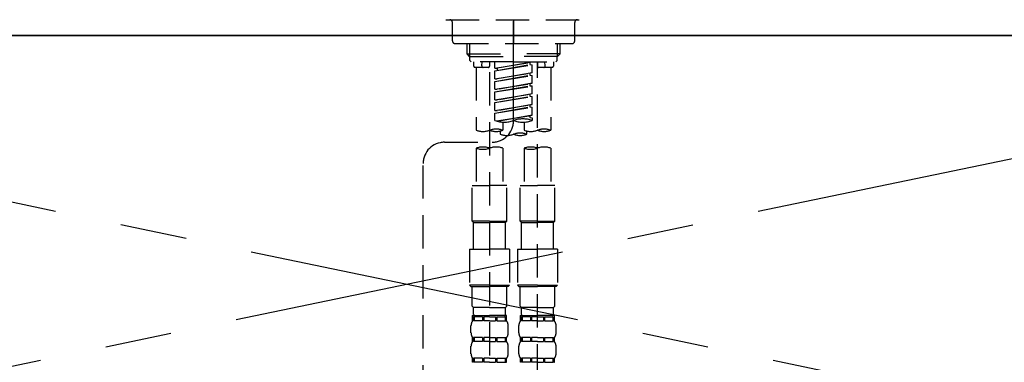
# Model space of a CAD drawing. Extents: x 163 to 26285, y -21830 to -13430.
# Drawn here: x 2744 to 3114, y -19266 to -19138 of the extents above; entities that cross this region are included whole.
import ezdxf

# ---------------------------------------------------------------- set-up
doc = ezdxf.new("R2010")
doc.units = 0
doc.header["$LTSCALE"] = 50
doc.header["$MEASUREMENT"] = 0
for name, pattern in [('CENTER', [2, 1.25, -0.25, 0.25, -0.25]), ('CENTER2', [1.125, 0.75, -0.125, 0.125, -0.125]), ('DASHED', [0.75, 0.5, -0.25])]:
    doc.linetypes.add(name, pattern=pattern)
doc.layers.get('0').update_dxf_attribs({"linetype": 'CONTINUOUS'})
for name, color, linetype in [('120-キャビネット（外）', 7, 'CONTINUOUS'), ('123-扉向き', 231, 'CENTER'), ('126-甲板', 2, 'CONTINUOUS'), ('150-機器', 8, 'CONTINUOUS'), ('160-文字', 254, 'CONTINUOUS')]:
    doc.layers.add(name, color=color, linetype=linetype)
doc.styles.add('KH001', font='txt')
doc.dimstyles.new('KH1xx030', dxfattribs={"dimscale": 30, "dimtxt": 2, "dimasz": 0.6, "dimexe": 0.3, "dimexo": 1.2, "dimgap": 0.5, "dimtad": 3, "dimdec": 1, "dimdsep": 46, "dimlunit": 6, "dimtxsty": 'KH001', "dimblk": 'DOT', "dimcen": 1, "dimdle": 1, "dimclrd": 256, "dimclre": 256, "dimclrt": 256, "dimadec": 0, "dimazin": 0, "dimtfac": 1, "dimtdec": 1, "dimtix": 1, "dimtmove": 2, "dimatfit": 3, "dimldrblk": 'CLOSEDBLANK', "dimfxl": 1, "dimtolj": 1, "dimtzin": 0, "dimlwd": -1, "dimlwe": -1, "dimarcsym": 0})

# ---------------------------------------------------------------- blocks, each defined once
blk = doc.blocks.new('_ClosedBlank')
at = {"color": 0, "linetype": 'ByBlock', "lineweight": -2}
for p, q in [((-1, 0.167), (0, 0)), ((-1, 0.167), (-1, -0.167)), ((0, 0), (-1, -0.167))]:
    blk.add_line(p, q, dxfattribs=at)
blk = doc.blocks.new('_Dot')
at = {"color": 0, "linetype": 'ByBlock', "lineweight": -2}
blk.add_line((-0.5, 0), (-1, 0), dxfattribs=at)
at = {"color": 0, "linetype": 'ByBlock', "const_width": 0.5}
blk.add_lwpolyline([(-0.25, 0, 1), (0.25, 0, 1)], format="xyb", close=True, dxfattribs=at)

msp = doc.modelspace()

# ---------------------------------------------------------------- linework, layer by layer
at = {"layer": '120-キャビネット（外）', "color": 6}
msp.add_lwpolyline([(3339.52, -19143.64), (2439.52, -19143.64), (2439.52, -19863.64), (3339.52, -19863.64)], close=True, dxfattribs=at)
at = {"layer": '123-扉向き', "ltscale": 2}
for p, q in [((2439.52, -19143.34), (3339.52, -19330.64)), ((3339.52, -19143.64), (2439.52, -19330.64))]:
    msp.add_line(p, q, dxfattribs=at)
at = {"layer": '126-甲板'}
msp.add_lwpolyline([(4639.52, -19103.64), (1223.52, -19103.64), (1223.52, -19143.64), (4639.52, -19143.64)], close=True, dxfattribs=at)
at = {"layer": '150-機器', "color": 161, "linetype": 'CENTER2'}
msp.add_line((2929.52, -19175.72), (2929.52, -18843.74), dxfattribs=at)
at = {"layer": '150-機器', "color": 13, "linetype": 'DASHED', "ltscale": 0.5}
for p, q in [((2904.09, -19137.71), (2954.95, -19137.71)), ((2906.58, -19145.69), (2906.58, -19138.71)), ((2929.52, -19137.71), (2929.52, -19146.69)), ((2952.46, -19145.69), (2952.46, -19138.71)), ((2907.58, -19146.69), (2951.46, -19146.69)), ((2912.07, -19150.52), (2912.07, -19146.69)), ((2913.08, -19151.52), (2913.08, -19146.69)), ((2945.96, -19151.52), (2945.96, -19146.69)), ((2946.97, -19150.52), (2946.97, -19146.69)), ((2912.07, -19150.52), (2929.52, -19150.52)), ((2913.06, -19151.52), (2912.07, -19150.52)), ((2946.97, -19150.52), (2929.52, -19150.52)), ((2945.98, -19151.52), (2946.97, -19150.52)), ((2913.08, -19151.53), (2929.52, -19151.53)), ((2913.11, -19153.01), (2913.11, -19151.52)), ((2913.61, -19153.51), (2913.11, -19153.01)), ((2929.52, -19153.51), (2913.56, -19153.51)), ((2914.56, -19153.51), (2914.56, -19155.11)), ((2917.6, -19155.06), (2917.73, -19153.51)), ((2920.54, -19153.51), (2920.54, -19155.11)), ((2922.54, -19155.87), (2922.54, -19153.51)), ((2922.54, -19155.87), (2936.5, -19153.62)), ((2922.54, -19156.87), (2935.65, -19154.51)), ((2936.5, -19153.62), (2923.39, -19155.98)), ((2945.96, -19151.53), (2929.52, -19151.53)), ((2929.52, -19153.51), (2945.43, -19153.51)), ((2935.65, -19153.77), (2935.65, -19154.51)), ((2935.65, -19154.51), (2936.5, -19154.62)), ((2935.65, -19154.51), (2936.5, -19154.62)), ((2935.65, -19154.51), (2936.5, -19154.62)), ((2938.5, -19153.51), (2938.5, -19155.11)), ((2938.5, -19272), (2938.5, -19153.51)), ((2941.44, -19155.06), (2941.31, -19153.51)), ((2944.48, -19153.51), (2944.48, -19155.11)), ((2945.43, -19153.51), (2945.93, -19153.01)), ((2945.93, -19153.01), (2945.93, -19151.52)), ((2920.04, -19155.61), (2915.06, -19155.61)), ((2915.56, -19155.61), (2915.56, -19179.23)), ((2920.54, -19157.47), (2920.54, -19272.63)), ((2922.54, -19156.87), (2936.5, -19154.62)), ((2922.54, -19155.87), (2923.39, -19155.98)), ((2922.54, -19159.86), (2922.54, -19156.87)), ((2922.54, -19159.86), (2936.5, -19157.61)), ((2923.39, -19155.98), (2923.39, -19156.72)), ((2936.5, -19157.61), (2923.39, -19159.97)), ((2935.65, -19157.76), (2935.65, -19158.5)), ((2935.65, -19157.76), (2935.65, -19158.5)), ((2936.5, -19157.61), (2936.5, -19154.62)), ((2936.5, -19157.61), (2936.5, -19154.62)), ((2943.98, -19155.61), (2938.99, -19155.61)), ((2943.48, -19155.61), (2943.48, -19179.23)), ((2922.54, -19160.86), (2935.65, -19158.5)), ((2922.54, -19160.86), (2936.5, -19158.61)), ((2922.54, -19159.86), (2923.39, -19159.97)), ((2922.54, -19163.85), (2922.54, -19160.86)), ((2922.54, -19163.85), (2936.5, -19161.6)), ((2936.5, -19161.6), (2923.39, -19163.96)), ((2935.65, -19158.5), (2936.5, -19158.61)), ((2935.65, -19158.5), (2936.5, -19158.61)), ((2935.65, -19161.74), (2935.65, -19162.49)), ((2935.65, -19161.75), (2935.65, -19162.49)), ((2935.65, -19161.75), (2935.65, -19162.49)), ((2935.7, -19161.73), (2936.5, -19161.6)), ((2936.5, -19161.6), (2936.5, -19158.61)), ((2936.5, -19161.6), (2936.5, -19158.61)), ((2922.54, -19164.85), (2935.65, -19162.49)), ((2922.54, -19164.85), (2936.5, -19162.6)), ((2922.54, -19163.85), (2923.39, -19163.96)), ((2922.54, -19167.84), (2922.54, -19164.85)), ((2922.54, -19167.84), (2936.5, -19165.59)), ((2936.5, -19165.59), (2923.39, -19167.95)), ((2935.65, -19162.49), (2936.5, -19162.6)), ((2935.65, -19162.49), (2936.5, -19162.6)), ((2935.65, -19162.49), (2936.5, -19162.6)), ((2936.5, -19165.59), (2936.5, -19162.6)), ((2936.5, -19165.59), (2936.5, -19162.6)), ((2922.54, -19168.84), (2935.65, -19166.48)), ((2922.54, -19168.84), (2936.5, -19166.59)), ((2922.54, -19167.84), (2923.39, -19167.95)), ((2922.54, -19171.83), (2922.54, -19168.84)), ((2935.65, -19165.74), (2935.65, -19166.48)), ((2935.65, -19165.74), (2935.65, -19166.48)), ((2935.65, -19166.48), (2936.5, -19166.59)), ((2935.65, -19166.48), (2936.5, -19166.59)), ((2936.5, -19169.58), (2936.5, -19166.59)), ((2936.5, -19169.58), (2936.5, -19166.59)), ((2922.54, -19171.83), (2936.5, -19169.58)), ((2922.54, -19172.83), (2935.65, -19170.47)), ((2922.54, -19172.83), (2936.5, -19170.58)), ((2922.54, -19171.83), (2923.39, -19171.94)), ((2922.54, -19175.56), (2922.54, -19172.83)), ((2936.5, -19169.58), (2923.39, -19171.94)), ((2935.65, -19169.72), (2935.65, -19170.47)), ((2935.65, -19169.73), (2935.65, -19170.47)), ((2935.65, -19169.73), (2935.65, -19170.47)), ((2935.65, -19170.47), (2936.5, -19170.58)), ((2935.65, -19170.47), (2936.5, -19170.58)), ((2935.7, -19169.71), (2936.5, -19169.58)), ((2936.5, -19173.57), (2936.5, -19170.58)), ((2936.5, -19173.57), (2936.5, -19170.58)), ((2923.07, -19175.73), (2936.5, -19173.57)), ((2936.5, -19173.57), (2923.63, -19175.88)), ((2925.53, -19176.15), (2925.53, -19179.23)), ((2933.51, -19176.15), (2933.51, -19179.23)), ((2935.65, -19173.7), (2935.65, -19174.46)), ((2935.65, -19173.72), (2935.65, -19174.46)), ((2935.65, -19173.72), (2935.65, -19174.46)), ((2935.65, -19174.46), (2936.5, -19174.57)), ((2935.65, -19174.46), (2936.5, -19174.57)), ((2935.7, -19173.7), (2936.5, -19173.57)), ((2936.5, -19174.57), (2936.5, -19175.56)), ((2924.53, -19179.51), (2924.53, -19180.73)), ((2934.51, -19180.73), (2934.51, -19179.5)), ((2903.58, -19183.72), (2921.55, -19183.7)), ((2915.56, -19185.95), (2915.56, -19199.92)), ((2925.53, -19185.95), (2925.53, -19199.92)), ((2933.51, -19185.95), (2933.51, -19199.92)), ((2943.48, -19185.95), (2943.48, -19199.92)), ((2895.61, -19429.89), (2895.61, -19191.7)), ((2914.06, -19213.38), (2914.06, -19199.92)), ((2914.06, -19199.92), (2920.54, -19199.92)), ((2927.03, -19199.92), (2920.54, -19199.92)), ((2927.03, -19213.38), (2927.03, -19199.92)), ((2932.01, -19213.38), (2932.01, -19199.92)), ((2932.01, -19199.92), (2938.5, -19199.92)), ((2944.98, -19199.92), (2938.5, -19199.92)), ((2944.98, -19213.38), (2944.98, -19199.92)), ((2920.54, -19213.38), (2914.06, -19213.38)), ((2914.06, -19213.38), (2914.56, -19213.88)), ((2920.54, -19213.38), (2927.03, -19213.38)), ((2927.03, -19213.38), (2926.53, -19213.88)), ((2938.5, -19213.38), (2932.01, -19213.38)), ((2932.01, -19213.38), (2932.51, -19213.88)), ((2938.5, -19213.38), (2944.98, -19213.38)), ((2944.98, -19213.38), (2944.48, -19213.88)), ((2914.56, -19213.88), (2920.54, -19213.88)), ((2914.56, -19223.85), (2914.56, -19213.88)), ((2926.53, -19213.88), (2920.54, -19213.88)), ((2926.53, -19223.85), (2926.53, -19213.88)), ((2932.51, -19213.88), (2938.5, -19213.88)), ((2932.51, -19223.85), (2932.51, -19213.88)), ((2944.48, -19213.88), (2938.5, -19213.88)), ((2944.48, -19223.85), (2944.48, -19213.88)), ((2913.06, -19223.85), (2920.54, -19223.85)), ((2913.06, -19223.85), (2913.06, -19237.32)), ((2928.02, -19223.85), (2920.54, -19223.85)), ((2928.02, -19223.85), (2928.02, -19237.32)), ((2931.02, -19223.85), (2938.5, -19223.85)), ((2931.02, -19223.85), (2931.02, -19237.32)), ((2945.98, -19223.85), (2938.5, -19223.85)), ((2945.98, -19223.85), (2945.98, -19237.32)), ((2920.54, -19237.32), (2913.06, -19237.32)), ((2913.06, -19237.32), (2913.56, -19237.82)), ((2913.56, -19237.82), (2920.54, -19237.82)), ((2914.06, -19245.3), (2914.06, -19237.82)), ((2920.54, -19237.32), (2928.02, -19237.32)), ((2927.52, -19237.82), (2920.54, -19237.82)), ((2927.03, -19245.3), (2927.03, -19237.82)), ((2928.02, -19237.32), (2927.52, -19237.82)), ((2938.5, -19237.32), (2931.02, -19237.32)), ((2931.02, -19237.32), (2931.51, -19237.82)), ((2931.51, -19237.82), (2938.5, -19237.82)), ((2932.01, -19245.3), (2932.01, -19237.82)), ((2938.5, -19237.32), (2945.98, -19237.32)), ((2945.48, -19237.82), (2938.5, -19237.82)), ((2944.98, -19245.3), (2944.98, -19237.82)), ((2945.98, -19237.32), (2945.48, -19237.82)), ((2914.06, -19245.3), (2914.56, -19245.79)), ((2914.56, -19248.39), (2914.56, -19245.79)), ((2920.54, -19245.79), (2914.56, -19245.79)), ((2920.54, -19245.79), (2926.53, -19245.79)), ((2927.03, -19245.3), (2926.53, -19245.79)), ((2926.53, -19248.39), (2926.53, -19245.79)), ((2932.01, -19245.3), (2932.51, -19245.79)), ((2932.51, -19248.39), (2932.51, -19245.79)), ((2938.5, -19245.79), (2932.51, -19245.79)), ((2938.5, -19245.79), (2944.48, -19245.79)), ((2944.98, -19245.3), (2944.48, -19245.79)), ((2944.48, -19248.39), (2944.48, -19245.79)), ((2914.06, -19248.79), (2920.54, -19248.79)), ((2914.16, -19250.78), (2914.16, -19248.79)), ((2914.16, -19248.79), (2920.54, -19248.79)), ((2914.56, -19249.29), (2914.16, -19249.29)), ((2914.56, -19249.29), (2914.56, -19250.78)), ((2914.66, -19248.79), (2920.54, -19248.79)), ((2914.66, -19248.79), (2920.54, -19248.79)), ((2917.87, -19249.29), (2914.75, -19249.29)), ((2914.75, -19249.29), (2914.75, -19250.78)), ((2917.87, -19249.29), (2917.87, -19250.78)), ((2920.54, -19249.29), (2918.33, -19249.29)), ((2918.33, -19249.29), (2918.33, -19250.78)), ((2926.93, -19248.79), (2920.54, -19248.79)), ((2920.54, -19249.29), (2922.75, -19249.29)), ((2922.75, -19249.29), (2922.75, -19250.78)), ((2923.21, -19249.29), (2926.34, -19249.29)), ((2923.21, -19249.29), (2923.21, -19250.78)), ((2926.34, -19249.29), (2926.34, -19250.78)), ((2926.53, -19249.29), (2926.93, -19249.29)), ((2926.53, -19249.29), (2926.53, -19250.78)), ((2926.93, -19250.78), (2926.93, -19248.79)), ((2932.01, -19248.79), (2938.5, -19248.79)), ((2932.11, -19250.78), (2932.11, -19248.79)), ((2932.11, -19248.79), (2938.5, -19248.79)), ((2932.51, -19249.29), (2932.11, -19249.29)), ((2932.51, -19249.29), (2932.51, -19250.78)), ((2932.61, -19248.79), (2938.5, -19248.79)), ((2932.61, -19248.79), (2938.5, -19248.79)), ((2935.82, -19249.29), (2932.7, -19249.29)), ((2932.7, -19249.29), (2932.7, -19250.78)), ((2935.82, -19249.29), (2935.82, -19250.78)), ((2938.5, -19249.29), (2936.29, -19249.29)), ((2936.29, -19249.29), (2936.29, -19250.78)), ((2944.88, -19248.79), (2938.5, -19248.79)), ((2938.5, -19249.29), (2940.71, -19249.29)), ((2940.71, -19249.29), (2940.71, -19250.78)), ((2941.17, -19249.29), (2944.29, -19249.29)), ((2941.17, -19249.29), (2941.17, -19250.78)), ((2944.29, -19249.29), (2944.29, -19250.78)), ((2944.48, -19249.29), (2944.88, -19249.29)), ((2944.48, -19249.29), (2944.48, -19250.78)), ((2944.88, -19250.78), (2944.88, -19248.79)), ((2913.56, -19255.32), (2913.56, -19252.53)), ((2914.56, -19250.78), (2914.16, -19250.78)), ((2917.87, -19250.78), (2914.75, -19250.78)), ((2920.54, -19250.78), (2918.33, -19250.78)), ((2920.54, -19250.78), (2922.75, -19250.78)), ((2923.21, -19250.78), (2926.34, -19250.78)), ((2926.53, -19250.78), (2926.93, -19250.78)), ((2927.52, -19255.32), (2927.52, -19252.53)), ((2931.51, -19255.32), (2931.51, -19252.53)), ((2932.51, -19250.78), (2932.11, -19250.78)), ((2935.82, -19250.78), (2932.7, -19250.78)), ((2938.5, -19250.78), (2936.29, -19250.78)), ((2938.5, -19250.78), (2940.71, -19250.78)), ((2941.17, -19250.78), (2944.29, -19250.78)), ((2944.48, -19250.78), (2944.88, -19250.78)), ((2945.48, -19255.32), (2945.48, -19252.53)), ((2914.16, -19258.56), (2914.16, -19257.06)), ((2914.56, -19257.06), (2914.16, -19257.06)), ((2914.56, -19257.06), (2914.56, -19258.56)), ((2914.75, -19257.06), (2914.75, -19258.56)), ((2917.87, -19257.06), (2914.75, -19257.06)), ((2917.87, -19257.06), (2917.87, -19258.56)), ((2918.33, -19257.06), (2918.33, -19258.56)), ((2920.54, -19257.06), (2918.33, -19257.06)), ((2920.54, -19257.06), (2922.75, -19257.06)), ((2922.75, -19257.06), (2922.75, -19258.56)), ((2923.21, -19257.06), (2923.21, -19258.56)), ((2923.21, -19257.06), (2926.34, -19257.06)), ((2926.34, -19257.06), (2926.34, -19258.56)), ((2926.53, -19257.06), (2926.53, -19258.56)), ((2926.53, -19257.06), (2926.93, -19257.06)), ((2926.93, -19258.56), (2926.93, -19257.06)), ((2932.11, -19258.56), (2932.11, -19257.06)), ((2932.51, -19257.06), (2932.11, -19257.06)), ((2932.51, -19257.06), (2932.51, -19258.56)), ((2932.7, -19257.06), (2932.7, -19258.56)), ((2935.82, -19257.06), (2932.7, -19257.06)), ((2935.82, -19257.06), (2935.82, -19258.56)), ((2936.29, -19257.06), (2936.29, -19258.56)), ((2938.5, -19257.06), (2936.29, -19257.06)), ((2938.5, -19257.06), (2940.71, -19257.06)), ((2940.71, -19257.06), (2940.71, -19258.56)), ((2941.17, -19257.06), (2941.17, -19258.56)), ((2941.17, -19257.06), (2944.29, -19257.06)), ((2944.29, -19257.06), (2944.29, -19258.56)), ((2944.48, -19257.06), (2944.48, -19258.56)), ((2944.48, -19257.06), (2944.88, -19257.06)), ((2944.88, -19258.56), (2944.88, -19257.06)), ((2913.56, -19263.1), (2913.56, -19260.31)), ((2914.56, -19258.56), (2914.16, -19258.56)), ((2917.87, -19258.56), (2914.75, -19258.56)), ((2920.54, -19258.56), (2918.33, -19258.56)), ((2920.54, -19258.56), (2922.75, -19258.56)), ((2923.21, -19258.56), (2926.34, -19258.56)), ((2926.53, -19258.56), (2926.93, -19258.56)), ((2927.52, -19263.1), (2927.52, -19260.31)), ((2931.51, -19263.1), (2931.51, -19260.31)), ((2932.51, -19258.56), (2932.11, -19258.56)), ((2935.82, -19258.56), (2932.7, -19258.56)), ((2938.5, -19258.56), (2936.29, -19258.56)), ((2938.5, -19258.56), (2940.71, -19258.56)), ((2941.17, -19258.56), (2944.29, -19258.56)), ((2944.48, -19258.56), (2944.88, -19258.56)), ((2945.48, -19263.1), (2945.48, -19260.31)), ((2914.16, -19266.34), (2914.16, -19264.84)), ((2914.56, -19264.84), (2914.16, -19264.84)), ((2914.56, -19264.84), (2914.56, -19266.34)), ((2914.75, -19264.84), (2914.75, -19266.34)), ((2917.87, -19264.84), (2914.75, -19264.84)), ((2917.87, -19264.84), (2917.87, -19266.34)), ((2918.33, -19264.84), (2918.33, -19266.34)), ((2920.54, -19264.84), (2918.33, -19264.84)), ((2920.54, -19264.84), (2922.75, -19264.84)), ((2922.75, -19264.84), (2922.75, -19266.34)), ((2923.21, -19264.84), (2923.21, -19266.34)), ((2923.21, -19264.84), (2926.34, -19264.84)), ((2926.34, -19264.84), (2926.34, -19266.34)), ((2926.53, -19264.84), (2926.53, -19266.34)), ((2926.53, -19264.84), (2926.93, -19264.84)), ((2926.93, -19266.34), (2926.93, -19264.84)), ((2932.11, -19266.34), (2932.11, -19264.84)), ((2932.51, -19264.84), (2932.11, -19264.84)), ((2932.51, -19264.84), (2932.51, -19266.34)), ((2932.7, -19264.84), (2932.7, -19266.34)), ((2935.82, -19264.84), (2932.7, -19264.84)), ((2935.82, -19264.84), (2935.82, -19266.34)), ((2936.29, -19264.84), (2936.29, -19266.34)), ((2938.5, -19264.84), (2936.29, -19264.84)), ((2938.5, -19264.84), (2940.71, -19264.84)), ((2940.71, -19264.84), (2940.71, -19266.34)), ((2941.17, -19264.84), (2941.17, -19266.34)), ((2941.17, -19264.84), (2944.29, -19264.84)), ((2944.29, -19264.84), (2944.29, -19266.34)), ((2944.48, -19264.84), (2944.48, -19266.34)), ((2944.48, -19264.84), (2944.88, -19264.84)), ((2944.88, -19266.34), (2944.88, -19264.84)), ((2914.56, -19266.34), (2914.16, -19266.34)), ((2917.87, -19266.34), (2914.75, -19266.34)), ((2920.54, -19266.34), (2918.33, -19266.34)), ((2920.54, -19266.34), (2922.75, -19266.34)), ((2923.21, -19266.34), (2926.34, -19266.34)), ((2926.53, -19266.34), (2926.93, -19266.34)), ((2932.51, -19266.34), (2932.11, -19266.34)), ((2935.82, -19266.34), (2932.7, -19266.34)), ((2938.5, -19266.34), (2936.29, -19266.34)), ((2938.5, -19266.34), (2940.71, -19266.34)), ((2941.17, -19266.34), (2944.29, -19266.34)), ((2944.48, -19266.34), (2944.88, -19266.34))]:
    msp.add_line(p, q, dxfattribs=at)
for centre, radius, start, end in [((2905.58, -19138.71), 0.997, 0, 90), ((2953.46, -19138.71), 0.997, 90, 180), ((2907.58, -19145.69), 0.997, 180, 270), ((2951.46, -19145.69), 0.997, 270, 0), ((2915.06, -19155.11), 0.499, 180, 270), ((2918.1, -19155.11), 0.499, 175.0337, 270), ((2920.04, -19155.11), 0.499, 270, 0), ((2938.99, -19155.11), 0.499, 180, 270), ((2940.94, -19155.11), 0.499, 270, 4.9663), ((2943.98, -19155.11), 0.499, 270, 0), ((2921.54, -19175.72), 7.98, 270.0651, 0), ((2926.03, -19165.69), 10.47, 250.5288, 289.4712), ((2933.01, -19185.44), 10.47, 70.5288, 109.4712), ((2933.01, -19165.69), 10.47, 250.5288, 289.4712), ((2918.05, -19172.18), 7.48, 250.5288, 289.4712), ((2923.04, -19186.28), 7.48, 70.5288, 109.4712), ((2923.04, -19172.18), 7.48, 250.5288, 289.4712), ((2932.01, -19187.78), 7.48, 70.5288, 109.4712), ((2936, -19172.18), 7.48, 250.5288, 289.4712), ((2940.99, -19186.28), 7.48, 70.5288, 109.4712), ((2940.99, -19172.18), 7.48, 250.5288, 289.4712), ((2903.59, -19191.7), 7.98, 90.0651, 180), ((2927.03, -19173.68), 7.48, 250.5288, 289.4712), ((2932.01, -19173.68), 7.48, 250.5288, 289.4712), ((2918.05, -19193), 7.48, 70.5288, 109.4712), ((2918.05, -19178.89), 7.48, 250.5288, 289.4712), ((2923.04, -19193), 7.48, 70.5288, 109.4712), ((2936, -19193), 7.48, 70.5288, 109.4712), ((2936, -19178.89), 7.48, 250.5288, 289.4712), ((2940.99, -19193), 7.48, 70.5288, 109.4712), ((2914.96, -19248.39), 0.399, 180, 270), ((2926.13, -19248.39), 0.399, 270, 0), ((2932.91, -19248.39), 0.399, 180, 270), ((2944.08, -19248.39), 0.399, 270, 0), ((2916.41, -19252.53), 2.84, 142.1507, 180), ((2924.68, -19252.53), 2.84, 0, 37.8493), ((2934.36, -19252.53), 2.84, 142.1507, 180), ((2942.63, -19252.53), 2.84, 0, 37.8493), ((2916.41, -19255.32), 2.84, 180, 217.8493), ((2924.68, -19255.32), 2.84, 322.1507, 0), ((2934.36, -19255.32), 2.84, 180, 217.8493), ((2942.63, -19255.32), 2.84, 322.1507, 0), ((2916.41, -19260.31), 2.84, 142.1507, 180), ((2924.68, -19260.31), 2.84, 0, 37.8493), ((2934.36, -19260.31), 2.84, 142.1507, 180), ((2942.63, -19260.31), 2.84, 0, 37.8493), ((2916.41, -19263.1), 2.84, 180, 217.8493), ((2924.68, -19263.1), 2.84, 322.1507, 0), ((2934.36, -19263.1), 2.84, 180, 217.8493), ((2942.63, -19263.1), 2.84, 322.1507, 0)]:
    msp.add_arc(centre, radius, start, end, dxfattribs=at)

# ---------------------------------------------------------------- leaders
at = {"layer": '160-文字', "annotation_type": 0, "has_hookline": 1, "hookline_direction": 0, "text_width": 298.78}
msp.add_leader([(3009.51, -19639.14), (3258.96, -19029.26), (3276.96, -19029.26)], dimstyle='KH1xx030', override={"dimgap": 0.5, "dimtad": 1}, dxfattribs=at)

doc.saveas('drawing.dxf')
